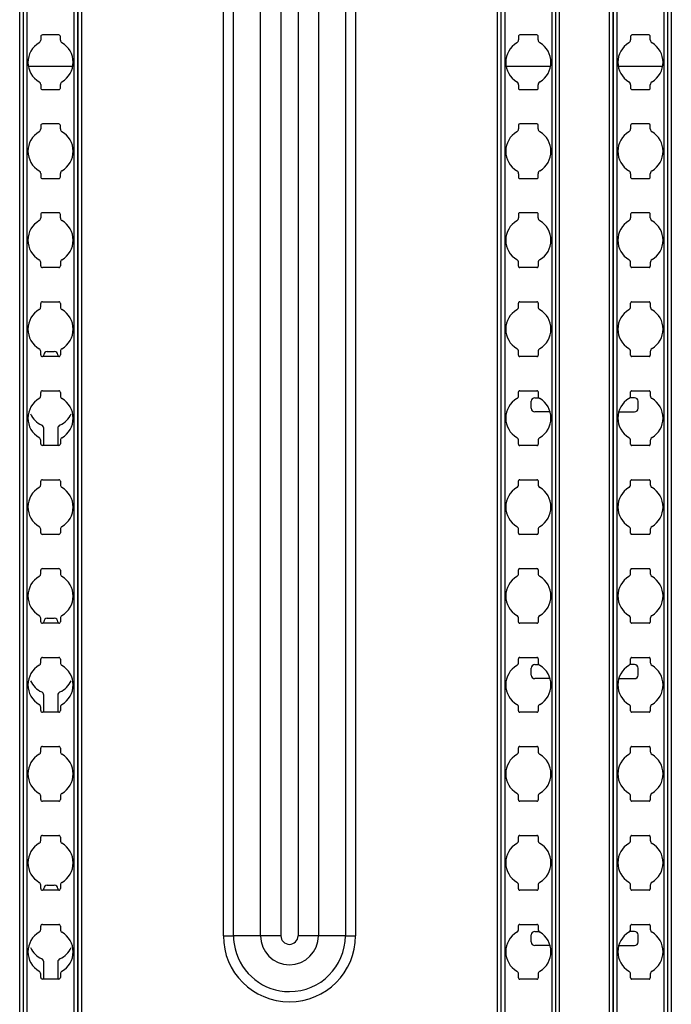
# Model space of a CAD drawing. Units: inches. Extents: x 0.4 to 16.8, y 0.3 to 10.6.
# Drawn here: x 2.6 to 3.1, y 5.3 to 6 of the extents above; entities that cross this region are included whole.
import ezdxf

# ---------------------------------------------------------------- set-up
doc = ezdxf.new("R2010")
doc.units = ezdxf.units.IN
doc.header["$MEASUREMENT"] = 0

msp = doc.modelspace()

# ---------------------------------------------------------------- linework, layer by layer
at = {"color": 7, "linetype": 'Continuous', "lineweight": 25}
for p, q in [((2.61398, 4.07835), (2.61398, 7.66274)), ((2.61641, 7.66274), (2.61641, 4.07835)), ((2.61659, 4.07853), (2.61659, 7.66255)), ((2.61902, 7.66255), (2.61902, 4.07853)), ((2.65229, 4.07853), (2.65229, 7.66255)), ((2.65471, 7.66255), (2.65471, 4.07853)), ((2.6549, 4.07835), (2.6549, 7.66274)), ((2.65732, 7.66274), (2.65732, 4.07835)), ((2.94961, 4.07835), (2.94961, 7.66274)), ((2.95204, 7.66274), (2.95204, 4.07835)), ((2.95222, 4.07853), (2.95222, 7.66255)), ((2.95465, 7.66255), (2.95465, 4.07853)), ((2.98792, 4.07853), (2.98792, 7.66255)), ((2.99034, 7.66255), (2.99034, 4.07853)), ((2.99053, 4.07835), (2.99053, 7.66274)), ((2.99295, 7.66274), (2.99295, 4.07835)), ((3.02836, 4.07835), (3.02836, 7.66274)), ((3.03079, 7.66274), (3.03079, 4.07835)), ((3.03097, 4.07853), (3.03097, 7.66255)), ((3.0334, 7.66255), (3.0334, 4.07853)), ((3.06667, 4.07853), (3.06667, 7.66255)), ((3.06909, 7.66255), (3.06909, 4.07853)), ((3.06928, 4.07835), (3.06928, 7.66274)), ((3.0717, 7.66274), (3.0717, 4.07835)), ((2.75703, 5.38179), (2.75703, 6.35929)), ((2.7642, 5.38179), (2.7642, 6.35929)), ((2.78308, 5.38179), (2.78308, 6.35929)), ((2.79742, 6.35929), (2.79742, 5.38179)), ((2.80953, 6.35929), (2.80953, 5.38179)), ((2.82387, 6.35929), (2.82387, 5.38179)), ((2.84274, 6.35929), (2.84274, 5.38179)), ((2.84991, 6.35929), (2.84991, 5.38179)), ((2.62876, 6.01361), (2.62876, 6.0112)), ((2.6414, 6.01475), (2.6299, 6.01475)), ((2.64255, 6.0112), (2.64255, 6.01361)), ((2.96439, 6.01388), (2.96439, 6.01135)), ((2.9773, 6.01475), (2.96526, 6.01475)), ((2.97818, 6.01135), (2.97818, 6.01388)), ((3.04314, 6.01388), (3.04314, 6.01135)), ((3.05605, 6.01475), (3.04401, 6.01475)), ((3.05693, 6.01135), (3.05693, 6.01388)), ((2.62011, 5.99286), (2.65119, 5.99286)), ((2.95562, 5.99286), (2.98695, 5.99286)), ((3.03437, 5.99286), (3.0657, 5.99286)), ((2.62876, 5.97988), (2.62876, 5.97748)), ((2.64255, 5.97748), (2.64255, 5.97988)), ((2.96439, 5.97973), (2.96439, 5.97721)), ((2.97818, 5.97721), (2.97818, 5.97973)), ((3.04314, 5.97973), (3.04314, 5.97721)), ((3.05693, 5.97721), (3.05693, 5.97973)), ((2.6299, 5.97634), (2.6414, 5.97634)), ((2.96526, 5.97634), (2.9773, 5.97634)), ((3.04401, 5.97634), (3.05605, 5.97634)), ((2.62876, 5.95111), (2.62876, 5.9487)), ((2.6414, 5.95225), (2.6299, 5.95225)), ((2.64255, 5.9487), (2.64255, 5.95111)), ((2.96439, 5.95138), (2.96439, 5.94885)), ((2.9773, 5.95225), (2.96526, 5.95225)), ((2.97818, 5.94885), (2.97818, 5.95138)), ((3.04314, 5.95138), (3.04314, 5.94885)), ((3.05605, 5.95225), (3.04401, 5.95225)), ((3.05693, 5.94885), (3.05693, 5.95138)), ((2.62876, 5.91738), (2.62876, 5.91498)), ((2.64255, 5.91498), (2.64255, 5.91738)), ((2.96439, 5.91723), (2.96439, 5.91471)), ((2.97818, 5.91471), (2.97818, 5.91723)), ((3.04314, 5.91723), (3.04314, 5.91471)), ((3.05693, 5.91471), (3.05693, 5.91723)), ((2.6299, 5.91384), (2.6414, 5.91384)), ((2.96526, 5.91384), (2.9773, 5.91384)), ((3.04401, 5.91384), (3.05605, 5.91384)), ((2.62876, 5.88861), (2.62876, 5.8862)), ((2.6414, 5.88975), (2.6299, 5.88975)), ((2.64255, 5.8862), (2.64255, 5.88861)), ((2.96439, 5.88888), (2.96439, 5.88635)), ((2.9773, 5.88975), (2.96526, 5.88975)), ((2.97818, 5.88635), (2.97818, 5.88888)), ((3.04314, 5.88888), (3.04314, 5.88635)), ((3.05605, 5.88975), (3.04401, 5.88975)), ((3.05693, 5.88635), (3.05693, 5.88888)), ((2.62876, 5.85248), (2.62876, 5.85488)), ((2.64255, 5.85488), (2.64255, 5.85248)), ((2.96439, 5.85221), (2.96439, 5.85473)), ((2.97818, 5.85473), (2.97818, 5.85221)), ((3.04314, 5.85221), (3.04314, 5.85473)), ((3.05693, 5.85473), (3.05693, 5.85221)), ((2.6414, 5.85134), (2.6299, 5.85134)), ((2.9773, 5.85134), (2.96526, 5.85134)), ((3.05605, 5.85134), (3.04401, 5.85134)), ((2.62876, 5.8237), (2.62876, 5.82611)), ((2.6299, 5.82725), (2.6414, 5.82725)), ((2.64255, 5.82611), (2.64255, 5.8237)), ((2.96439, 5.82385), (2.96439, 5.82638)), ((2.96526, 5.82725), (2.9773, 5.82725)), ((2.97818, 5.82638), (2.97818, 5.82385)), ((3.04314, 5.82385), (3.04314, 5.82638)), ((3.04401, 5.82725), (3.05605, 5.82725)), ((3.05693, 5.82638), (3.05693, 5.82385)), ((2.62876, 5.78998), (2.62876, 5.79238)), ((2.63339, 5.79236), (2.63831, 5.79236)), ((2.64255, 5.79238), (2.64255, 5.78998)), ((2.96439, 5.78971), (2.96439, 5.79223)), ((2.97818, 5.79223), (2.97818, 5.78971)), ((3.04314, 5.78971), (3.04314, 5.79223)), ((3.05693, 5.79223), (3.05693, 5.78971)), ((2.6414, 5.78884), (2.6299, 5.78884)), ((2.63093, 5.78884), (2.63093, 5.7899)), ((2.64077, 5.7899), (2.64077, 5.78884)), ((2.9773, 5.78884), (2.96526, 5.78884)), ((3.05605, 5.78884), (3.04401, 5.78884)), ((2.62876, 5.7612), (2.62876, 5.76361)), ((2.6299, 5.76475), (2.6414, 5.76475)), ((2.64255, 5.76361), (2.64255, 5.7612)), ((2.96439, 5.76135), (2.96439, 5.76388)), ((2.96526, 5.76475), (2.9773, 5.76475)), ((2.97818, 5.76388), (2.97818, 5.76135)), ((3.04314, 5.76135), (3.04314, 5.76388)), ((3.04401, 5.76475), (3.05605, 5.76475)), ((3.05693, 5.76388), (3.05693, 5.76135)), ((2.97335, 5.7524), (2.97335, 5.75732)), ((2.97581, 5.75978), (2.97875, 5.75978)), ((3.04589, 5.75978), (3.04256, 5.75978)), ((3.04835, 5.7524), (3.04835, 5.75732)), ((2.98655, 5.74994), (2.97581, 5.74994)), ((3.03476, 5.74994), (3.04589, 5.74994)), ((2.63093, 5.72634), (2.63093, 5.73835)), ((2.64077, 5.73835), (2.64077, 5.72634)), ((2.62876, 5.72748), (2.62876, 5.72988)), ((2.64255, 5.72988), (2.64255, 5.72748)), ((2.96439, 5.72721), (2.96439, 5.72973)), ((2.97818, 5.72973), (2.97818, 5.72721)), ((3.04314, 5.72721), (3.04314, 5.72973)), ((3.05693, 5.72973), (3.05693, 5.72721)), ((2.6414, 5.72634), (2.6299, 5.72634)), ((2.9773, 5.72634), (2.96526, 5.72634)), ((3.05605, 5.72634), (3.04401, 5.72634)), ((2.6299, 5.70225), (2.6414, 5.70225)), ((2.96439, 5.69885), (2.96439, 5.70138)), ((2.96526, 5.70225), (2.9773, 5.70225)), ((2.97818, 5.70138), (2.97818, 5.69885)), ((3.04314, 5.69885), (3.04314, 5.70138)), ((3.04401, 5.70225), (3.05605, 5.70225)), ((3.05693, 5.70138), (3.05693, 5.69885)), ((2.62876, 5.6987), (2.62876, 5.70111)), ((2.64255, 5.70111), (2.64255, 5.6987)), ((2.62876, 5.66498), (2.62876, 5.66738)), ((2.64255, 5.66738), (2.64255, 5.66498)), ((2.96439, 5.66471), (2.96439, 5.66723)), ((2.97818, 5.66723), (2.97818, 5.66471)), ((3.04314, 5.66471), (3.04314, 5.66723)), ((3.05693, 5.66723), (3.05693, 5.66471)), ((2.6414, 5.66384), (2.6299, 5.66384)), ((2.9773, 5.66384), (2.96526, 5.66384)), ((3.05605, 5.66384), (3.04401, 5.66384)), ((2.6299, 5.63975), (2.6414, 5.63975)), ((2.96526, 5.63975), (2.9773, 5.63975)), ((3.04401, 5.63975), (3.05605, 5.63975)), ((2.62876, 5.6362), (2.62876, 5.63861)), ((2.64255, 5.63861), (2.64255, 5.6362)), ((2.96439, 5.63635), (2.96439, 5.63888)), ((2.97818, 5.63888), (2.97818, 5.63635)), ((3.04314, 5.63635), (3.04314, 5.63888)), ((3.05693, 5.63888), (3.05693, 5.63635)), ((2.62876, 5.60248), (2.62876, 5.60488)), ((2.63339, 5.60486), (2.63831, 5.60486)), ((2.64255, 5.60488), (2.64255, 5.60248)), ((2.96439, 5.60221), (2.96439, 5.60473)), ((2.97818, 5.60473), (2.97818, 5.60221)), ((3.04314, 5.60221), (3.04314, 5.60473)), ((3.05693, 5.60473), (3.05693, 5.60221)), ((2.6414, 5.60134), (2.6299, 5.60134)), ((2.63093, 5.60134), (2.63093, 5.6024)), ((2.64077, 5.6024), (2.64077, 5.60134)), ((2.9773, 5.60134), (2.96526, 5.60134)), ((3.05605, 5.60134), (3.04401, 5.60134)), ((2.6299, 5.57725), (2.6414, 5.57725)), ((2.96526, 5.57725), (2.9773, 5.57725)), ((3.04401, 5.57725), (3.05605, 5.57725)), ((2.62876, 5.5737), (2.62876, 5.57611)), ((2.64255, 5.57611), (2.64255, 5.5737)), ((2.96439, 5.57385), (2.96439, 5.57638)), ((2.97335, 5.5649), (2.97335, 5.56982)), ((2.97581, 5.57228), (2.97875, 5.57228)), ((2.97818, 5.57638), (2.97818, 5.57385)), ((3.04589, 5.57228), (3.04256, 5.57228)), ((3.04314, 5.57385), (3.04314, 5.57638)), ((3.04835, 5.5649), (3.04835, 5.56982)), ((3.05693, 5.57638), (3.05693, 5.57385)), ((2.98655, 5.56244), (2.97581, 5.56244)), ((3.03476, 5.56244), (3.04589, 5.56244)), ((2.63093, 5.53884), (2.63093, 5.55085)), ((2.64077, 5.55085), (2.64077, 5.53884)), ((2.62876, 5.53998), (2.62876, 5.54238)), ((2.64255, 5.54238), (2.64255, 5.53998)), ((2.96439, 5.53971), (2.96439, 5.54223)), ((2.97818, 5.54223), (2.97818, 5.53971)), ((3.04314, 5.53971), (3.04314, 5.54223)), ((3.05693, 5.54223), (3.05693, 5.53971)), ((2.6414, 5.53884), (2.6299, 5.53884)), ((2.9773, 5.53884), (2.96526, 5.53884)), ((3.05605, 5.53884), (3.04401, 5.53884)), ((2.6299, 5.51475), (2.6414, 5.51475)), ((2.96526, 5.51475), (2.9773, 5.51475)), ((3.04401, 5.51475), (3.05605, 5.51475)), ((2.62876, 5.5112), (2.62876, 5.51361)), ((2.64255, 5.51361), (2.64255, 5.5112)), ((2.96439, 5.51135), (2.96439, 5.51388)), ((2.97818, 5.51388), (2.97818, 5.51135)), ((3.04314, 5.51135), (3.04314, 5.51388)), ((3.05693, 5.51388), (3.05693, 5.51135)), ((2.62876, 5.47748), (2.62876, 5.47988)), ((2.64255, 5.47988), (2.64255, 5.47748)), ((2.6414, 5.47634), (2.6299, 5.47634)), ((2.96439, 5.47721), (2.96439, 5.47973)), ((2.9773, 5.47634), (2.96526, 5.47634)), ((2.97818, 5.47973), (2.97818, 5.47721)), ((3.04314, 5.47721), (3.04314, 5.47973)), ((3.05605, 5.47634), (3.04401, 5.47634)), ((3.05693, 5.47973), (3.05693, 5.47721)), ((2.6299, 5.45225), (2.6414, 5.45225)), ((2.96526, 5.45225), (2.9773, 5.45225)), ((3.04401, 5.45225), (3.05605, 5.45225)), ((2.62876, 5.4487), (2.62876, 5.45111)), ((2.64255, 5.45111), (2.64255, 5.4487)), ((2.96439, 5.44885), (2.96439, 5.45138)), ((2.97818, 5.45138), (2.97818, 5.44885)), ((3.04314, 5.44885), (3.04314, 5.45138)), ((3.05693, 5.45138), (3.05693, 5.44885)), ((2.62876, 5.41498), (2.62876, 5.41738)), ((2.6414, 5.41384), (2.6299, 5.41384)), ((2.63093, 5.41384), (2.63093, 5.4149)), ((2.63339, 5.41736), (2.63831, 5.41736)), ((2.64077, 5.4149), (2.64077, 5.41384)), ((2.64255, 5.41738), (2.64255, 5.41498)), ((2.96439, 5.41471), (2.96439, 5.41723)), ((2.9773, 5.41384), (2.96526, 5.41384)), ((2.97818, 5.41723), (2.97818, 5.41471)), ((3.04314, 5.41471), (3.04314, 5.41723)), ((3.05605, 5.41384), (3.04401, 5.41384)), ((3.05693, 5.41723), (3.05693, 5.41471)), ((2.62876, 5.3862), (2.62876, 5.38861)), ((2.6299, 5.38975), (2.6414, 5.38975)), ((2.64255, 5.38861), (2.64255, 5.3862)), ((2.96439, 5.38635), (2.96439, 5.38888)), ((2.96526, 5.38975), (2.9773, 5.38975)), ((2.97581, 5.38478), (2.97875, 5.38478)), ((2.97818, 5.38888), (2.97818, 5.38635)), ((3.04589, 5.38478), (3.04256, 5.38478)), ((3.04314, 5.38635), (3.04314, 5.38888)), ((3.04401, 5.38975), (3.05605, 5.38975)), ((3.05693, 5.38888), (3.05693, 5.38635)), ((2.75703, 5.38179), (2.7642, 5.38179)), ((2.78308, 5.38179), (2.7642, 5.38179)), ((2.84274, 5.38179), (2.82387, 5.38179)), ((2.84274, 5.38179), (2.84991, 5.38179)), ((2.97335, 5.3774), (2.97335, 5.38232)), ((3.04835, 5.3774), (3.04835, 5.38232)), ((2.98655, 5.37494), (2.97581, 5.37494)), ((3.03476, 5.37494), (3.04589, 5.37494)), ((2.63093, 5.35134), (2.63093, 5.36335)), ((2.64077, 5.36335), (2.64077, 5.35134)), ((2.62876, 5.35248), (2.62876, 5.35488)), ((2.6414, 5.35134), (2.6299, 5.35134)), ((2.64255, 5.35488), (2.64255, 5.35248)), ((2.96439, 5.35221), (2.96439, 5.35473)), ((2.9773, 5.35134), (2.96526, 5.35134)), ((2.97818, 5.35473), (2.97818, 5.35221)), ((3.04314, 5.35221), (3.04314, 5.35473)), ((3.05605, 5.35134), (3.04401, 5.35134)), ((3.05693, 5.35473), (3.05693, 5.35221))]:
    msp.add_line(p, q, dxfattribs=at)
at = {"color": 7, "linetype": 'Continuous', "lineweight": 25, "flags": 128}
for points in [[(2.79742, 5.38179), (2.79551, 5.38179), (2.79361, 5.38179), (2.79174, 5.38179), (2.7899, 5.38179), (2.7881, 5.38179), (2.78636, 5.38179), (2.78468, 5.38179), (2.78308, 5.38179)], [(2.82387, 5.38179), (2.82226, 5.38179), (2.82058, 5.38179), (2.81884, 5.38179), (2.81704, 5.38179), (2.8152, 5.38179), (2.81333, 5.38179), (2.81143, 5.38179), (2.80953, 5.38179)]]:
    msp.add_lwpolyline(points, dxfattribs=at)
at = {"color": 7, "linetype": 'Continuous', "lineweight": 25}
for centre, radius, start, end in [((2.62981, 6.0137), 0.00105, 84.92081, 185.08057), ((2.6415, 6.0137), 0.00105, 354.9194, 95.07922), ((2.96526, 6.01388), 0.000873, 89.95596, 180.04404), ((2.9773, 6.01388), 0.000873, 359.95606, 90.04379), ((3.04401, 6.01388), 0.000873, 89.95597, 180.04418), ((3.05605, 6.01388), 0.000873, 359.95643, 90.04357), ((2.63567, 5.99554), 0.0159, 120.2783, 239.94067), ((2.62654, 6.0112), 0.00222, 300.09004, 0.13227), ((2.64477, 6.0112), 0.00222, 179.89001, 238.27965), ((2.63563, 5.99554), 0.0159, 300.2783, 59.94067), ((2.97128, 5.99554), 0.01589, 120.70549, 239.29477), ((2.96189, 6.01135), 0.0025, 300.70158, 359.99535), ((2.98067, 6.01135), 0.0025, 180.00718, 239.29863), ((2.97128, 5.99554), 0.01589, 300.70549, 59.29477), ((3.05003, 5.99554), 0.01589, 120.70549, 239.29477), ((3.04064, 6.01135), 0.0025, 300.70153, 359.9954), ((3.05942, 6.01135), 0.0025, 180.00733, 239.29848), ((3.05003, 5.99554), 0.01589, 300.70549, 59.29477), ((2.62654, 5.97989), 0.00222, 359.88692, 58.28274), ((2.64476, 5.97989), 0.00222, 120.08976, 180.13254), ((2.96189, 5.97973), 0.0025, 0.00733, 59.29848), ((2.98067, 5.97973), 0.0025, 120.70187, 179.99506), ((3.04064, 5.97973), 0.0025, 0.00718, 59.29863), ((3.05942, 5.97973), 0.0025, 120.70192, 179.99501), ((2.62981, 5.97739), 0.00105, 174.91921, 275.07987), ((2.6415, 5.97739), 0.00105, 264.91991, 5.08101), ((2.96526, 5.97721), 0.000873, 179.95552, 270.04508), ((2.9773, 5.97721), 0.000873, 269.95446, 0.04509), ((3.04401, 5.97721), 0.000873, 179.95514, 270.04531), ((3.05605, 5.97721), 0.000873, 269.95445, 0.04495), ((2.62981, 5.9512), 0.00105, 84.92032, 185.0806), ((2.6415, 5.9512), 0.00105, 354.91982, 95.07926), ((2.96526, 5.95138), 0.000873, 89.95596, 180.04404), ((2.9773, 5.95138), 0.000873, 359.95511, 90.04474), ((3.04401, 5.95138), 0.000873, 89.95597, 180.04418), ((3.05605, 5.95138), 0.000873, 359.95549, 90.04451), ((2.63567, 5.93304), 0.0159, 120.2783, 239.94067), ((2.62654, 5.9487), 0.00222, 300.08978, 0.13241), ((2.64477, 5.9487), 0.00222, 179.89001, 238.27977), ((2.63563, 5.93304), 0.0159, 300.2783, 59.94067), ((2.97128, 5.93304), 0.01589, 120.70549, 239.29477), ((2.96189, 5.94885), 0.0025, 300.70171, 359.99522), ((2.98067, 5.94885), 0.0025, 180.00709, 239.29861), ((2.97128, 5.93304), 0.01589, 300.70549, 59.29477), ((3.05003, 5.93304), 0.01589, 120.70549, 239.29477), ((3.04064, 5.94885), 0.0025, 300.70165, 359.99528), ((3.05942, 5.94885), 0.0025, 180.00724, 239.29846), ((3.05003, 5.93304), 0.01589, 300.70549, 59.29477), ((2.62654, 5.91739), 0.00222, 359.88724, 58.28254), ((2.64476, 5.91739), 0.00222, 120.08978, 180.13241), ((2.96189, 5.91723), 0.0025, 0.00741, 59.29829), ((2.98067, 5.91723), 0.0025, 120.70165, 179.99528), ((3.04064, 5.91723), 0.0025, 0.00726, 59.29844), ((3.05942, 5.91723), 0.0025, 120.70171, 179.99522), ((2.62981, 5.91489), 0.00105, 174.91953, 275.07932), ((2.6415, 5.91489), 0.00105, 264.92057, 5.08058), ((2.96526, 5.91471), 0.000873, 179.95596, 270.04404), ((2.9773, 5.91471), 0.000873, 269.95597, 0.04418), ((3.04401, 5.91471), 0.000873, 179.95558, 270.04426), ((3.05605, 5.91471), 0.000873, 269.95596, 0.04404), ((2.62981, 5.8887), 0.00105, 84.92054, 185.08061), ((2.6415, 5.8887), 0.00105, 354.91957, 95.07928), ((2.96526, 5.88888), 0.000873, 89.95566, 180.04427), ((2.9773, 5.88888), 0.000873, 359.95559, 90.04434), ((3.04401, 5.88888), 0.000873, 89.95566, 180.04441), ((3.05605, 5.88888), 0.000873, 359.95597, 90.04411), ((2.63565, 5.87054), 0.01589, 120.22218, 239.77782), ((2.62654, 5.8862), 0.00222, 300.08979, 0.13243), ((2.64477, 5.8862), 0.00222, 179.88996, 238.27976), ((2.63564, 5.87054), 0.0159, 0.02375, 59.97364), ((2.97128, 5.87054), 0.01589, 120.70549, 239.29451), ((2.96189, 5.88635), 0.0025, 300.7018, 359.99515), ((2.98067, 5.88635), 0.0025, 180.0072, 239.29848), ((2.97128, 5.87054), 0.01589, 300.70523, 59.29477), ((3.05003, 5.87054), 0.01589, 120.70549, 239.29451), ((3.04064, 5.88635), 0.0025, 300.70174, 359.99521), ((3.05942, 5.88635), 0.0025, 180.00735, 239.29833), ((3.05003, 5.87054), 0.01589, 300.70523, 59.29477), ((2.63564, 5.87055), 0.0159, 300.02636, 359.97625), ((2.62654, 5.85489), 0.00222, 359.86784, 59.90994), ((2.64477, 5.85489), 0.00222, 121.72064, 180.10964), ((2.9619, 5.85473), 0.00249, 359.97011, 59.351), ((2.98067, 5.85473), 0.00249, 120.64992, 180.02939), ((3.04065, 5.85473), 0.00249, 359.97024, 59.35106), ((3.05942, 5.85473), 0.00249, 120.64985, 180.02946), ((2.62981, 5.85239), 0.00105, 174.91939, 275.07946), ((2.6415, 5.85239), 0.00105, 264.92072, 5.08043), ((2.96517, 5.85212), 0.000788, 173.36773, 276.63235), ((2.97739, 5.85212), 0.000788, 263.36738, 6.63269), ((3.04392, 5.85212), 0.000788, 173.36731, 276.63262), ((3.05614, 5.85212), 0.000788, 263.36765, 6.63227), ((2.62981, 5.8262), 0.00105, 84.92068, 185.08047), ((2.6415, 5.8262), 0.00105, 354.91942, 95.07943), ((2.96517, 5.82647), 0.000788, 83.36766, 186.63234), ((2.97739, 5.82647), 0.000788, 353.36724, 96.63261), ((3.04392, 5.82647), 0.000788, 83.36739, 186.63276), ((3.05614, 5.82647), 0.000788, 353.36766, 96.63234), ((2.63567, 5.80804), 0.0159, 120.05933, 239.7217), ((2.62654, 5.8237), 0.00222, 301.71902, 0.1112), ((2.64476, 5.8237), 0.00222, 179.86677, 239.91104), ((2.63563, 5.80804), 0.0159, 300.05933, 59.7217), ((2.97128, 5.80804), 0.01589, 120.70523, 239.29451), ((2.9619, 5.82385), 0.00249, 300.64976, 0.02947), ((2.98067, 5.82385), 0.00249, 179.97029, 239.35098), ((2.97128, 5.80804), 0.01589, 300.70523, 59.29451), ((3.05003, 5.80804), 0.01589, 120.70523, 239.29451), ((3.04065, 5.82385), 0.00249, 300.64982, 0.02941), ((3.05942, 5.82385), 0.00249, 179.97016, 239.35093), ((3.05003, 5.80804), 0.01589, 300.70523, 59.29451), ((2.62654, 5.79239), 0.00222, 359.86788, 59.90993), ((2.63339, 5.7899), 0.00246, 90, 180), ((2.63831, 5.7899), 0.00246, 0, 90), ((2.64477, 5.79239), 0.00222, 121.72074, 180.10948), ((2.9619, 5.79223), 0.00249, 359.97016, 59.35093), ((2.98067, 5.79223), 0.00249, 120.64984, 180.02949), ((3.04065, 5.79223), 0.00249, 359.97029, 59.35098), ((3.05942, 5.79223), 0.00249, 120.64978, 180.02956), ((2.62981, 5.78989), 0.00105, 174.9194, 275.07968), ((2.6415, 5.78989), 0.00105, 264.92074, 5.08018), ((2.96517, 5.78962), 0.000788, 173.36766, 276.63234), ((2.97739, 5.78962), 0.000788, 263.36739, 6.63276), ((3.04392, 5.78962), 0.000788, 173.36724, 276.63261), ((3.05614, 5.78962), 0.000788, 263.36766, 6.63234), ((2.62981, 5.7637), 0.00105, 84.92013, 185.08079), ((2.6415, 5.7637), 0.00105, 354.91899, 95.08009), ((2.96517, 5.76397), 0.000788, 83.36705, 186.63235), ((2.97739, 5.76397), 0.000788, 353.36723, 96.63322), ((3.04392, 5.76397), 0.000788, 83.36678, 186.63277), ((3.05614, 5.76397), 0.000788, 353.36765, 96.63295), ((2.63567, 5.74554), 0.0159, 120.05933, 239.7217), ((2.62654, 5.7612), 0.00222, 301.71896, 0.11137), ((2.64476, 5.7612), 0.00222, 179.86654, 239.91115), ((2.63563, 5.74554), 0.0159, 300.05933, 59.7217), ((2.97128, 5.74554), 0.01589, 120.70523, 239.29451), ((2.9619, 5.76135), 0.00249, 300.64976, 0.02947), ((2.97581, 5.75732), 0.00246, 90, 180), ((2.98067, 5.76135), 0.00249, 179.97042, 239.35085), ((2.97128, 5.74554), 0.01589, 300.70523, 59.29451), ((3.05003, 5.74554), 0.01589, 120.70523, 239.29451), ((3.04065, 5.76135), 0.00249, 300.64982, 0.02941), ((3.04589, 5.75732), 0.00246, 0, 90), ((3.05942, 5.76135), 0.00249, 179.97029, 239.3508), ((3.05003, 5.74554), 0.01589, 300.70523, 59.29451), ((2.97581, 5.7524), 0.00246, 180, 270), ((3.04589, 5.7524), 0.00246, 270, 0), ((2.63585, 5.75486), 0.01563, 204.08951, 245.91049), ((2.63585, 5.75486), 0.01563, 294.08951, 335.91049), ((2.62846, 5.73835), 0.00246, 0, 65.91049), ((2.64323, 5.73835), 0.00246, 114.08951, 180), ((2.62654, 5.72989), 0.00222, 359.86803, 59.90967), ((2.64477, 5.72989), 0.00222, 121.72056, 180.10978), ((2.9619, 5.72973), 0.00249, 359.97016, 59.35093), ((2.98067, 5.72973), 0.00249, 120.64982, 180.02941), ((3.04065, 5.72973), 0.00249, 359.97029, 59.35098), ((3.05942, 5.72973), 0.00249, 120.64976, 180.02947), ((2.62981, 5.72739), 0.00105, 174.91943, 275.07919), ((2.6415, 5.72739), 0.00105, 264.92078, 5.0806), ((2.96517, 5.72712), 0.000788, 173.36766, 276.63234), ((2.97739, 5.72712), 0.000788, 263.36739, 6.63276), ((3.04392, 5.72712), 0.000788, 173.36724, 276.63261), ((3.05614, 5.72712), 0.000788, 263.36766, 6.63234), ((2.62981, 5.7012), 0.00105, 84.9204, 185.08052), ((2.6415, 5.7012), 0.00105, 354.91899, 95.08009), ((2.96517, 5.70147), 0.000788, 83.36619, 186.63321), ((2.97739, 5.70147), 0.000788, 353.36637, 96.63408), ((3.04392, 5.70147), 0.000788, 83.36592, 186.63363), ((3.05614, 5.70147), 0.000788, 353.36679, 96.63381), ((2.63567, 5.68304), 0.0159, 120.0593, 239.72173), ((2.62654, 5.6987), 0.00222, 301.71927, 0.11083), ((2.64476, 5.6987), 0.00222, 179.86676, 239.9114), ((2.63563, 5.68304), 0.0159, 300.05935, 59.72168), ((2.97128, 5.68304), 0.01589, 120.70523, 239.29451), ((2.9619, 5.69885), 0.00249, 300.64998, 0.02946), ((2.98067, 5.69885), 0.00249, 179.97003, 239.35145), ((2.97128, 5.68304), 0.01589, 300.70523, 59.29451), ((3.05003, 5.68304), 0.01589, 120.70523, 239.29451), ((3.04065, 5.69885), 0.00249, 300.65004, 0.0294), ((3.05942, 5.69885), 0.00249, 179.9699, 239.3514), ((3.05003, 5.68304), 0.01589, 300.70523, 59.29451), ((2.62654, 5.66739), 0.00222, 359.86845, 59.90924), ((2.64477, 5.66739), 0.00222, 121.72046, 180.10964), ((2.9619, 5.66723), 0.00249, 359.9699, 59.3514), ((2.98067, 5.66723), 0.00249, 120.6496, 180.02942), ((3.04065, 5.66723), 0.00249, 359.97003, 59.35145), ((3.05942, 5.66723), 0.00249, 120.64953, 180.02949), ((2.62981, 5.66489), 0.00105, 174.91899, 275.08009), ((2.6415, 5.66489), 0.00105, 264.92074, 5.08018), ((2.96517, 5.66462), 0.000788, 173.3679, 276.6327), ((2.97739, 5.66462), 0.000788, 263.36702, 6.63252), ((3.04392, 5.66462), 0.000788, 173.36748, 276.63298), ((3.05614, 5.66462), 0.000788, 263.3673, 6.6321), ((2.62981, 5.6387), 0.00105, 84.92074, 185.08018), ((2.6415, 5.6387), 0.00105, 354.91899, 95.08009), ((2.96517, 5.63897), 0.000788, 83.3673, 186.6321), ((2.97739, 5.63897), 0.000788, 353.36748, 96.63298), ((3.04392, 5.63897), 0.000788, 83.36702, 186.63252), ((3.05614, 5.63897), 0.000788, 353.3679, 96.6327), ((2.63567, 5.62054), 0.0159, 120.05938, 239.72134), ((2.62654, 5.6362), 0.00222, 301.7191, 0.111), ((2.64476, 5.6362), 0.00222, 179.86754, 239.91085), ((2.63563, 5.62054), 0.0159, 300.05912, 59.7216), ((2.97128, 5.62054), 0.01589, 120.70518, 239.29488), ((2.9619, 5.63635), 0.00249, 300.64911, 0.02968), ((2.98067, 5.63635), 0.00249, 179.97061, 239.35042), ((2.97128, 5.62054), 0.01589, 300.70518, 59.29487), ((3.05003, 5.62054), 0.01589, 120.70518, 239.29488), ((3.04065, 5.63635), 0.00249, 300.64905, 0.02973), ((3.05942, 5.63635), 0.00249, 179.97082, 239.35022), ((3.05003, 5.62054), 0.01589, 300.70518, 59.29487), ((2.62654, 5.60489), 0.00222, 359.8674, 59.91263), ((2.63339, 5.6024), 0.00246, 90, 180), ((2.63831, 5.6024), 0.00246, 0, 90), ((2.64477, 5.60489), 0.00222, 121.72121, 180.11059), ((2.9619, 5.60473), 0.00249, 359.97082, 59.35022), ((2.98067, 5.60473), 0.00249, 120.64973, 180.02947), ((3.04065, 5.60473), 0.00249, 359.97061, 59.35042), ((3.05942, 5.60473), 0.00249, 120.64979, 180.02942), ((2.62981, 5.60239), 0.00105, 174.91899, 275.08009), ((2.6415, 5.60239), 0.00105, 264.91951, 5.08141), ((2.96517, 5.60212), 0.000788, 173.36679, 276.63381), ((2.97739, 5.60212), 0.000788, 263.36592, 6.63363), ((3.04392, 5.60212), 0.000788, 173.36637, 276.63408), ((3.05614, 5.60212), 0.000788, 263.36619, 6.63321), ((2.62981, 5.5762), 0.00105, 84.92074, 185.08018), ((2.6415, 5.5762), 0.00105, 354.91982, 95.07926), ((2.96517, 5.57647), 0.000788, 83.36803, 186.63257), ((2.97739, 5.57647), 0.000788, 353.36701, 96.63224), ((3.04392, 5.57647), 0.000788, 83.36776, 186.63299), ((3.05614, 5.57647), 0.000788, 353.36743, 96.63197), ((2.63567, 5.55804), 0.0159, 120.05938, 239.72134), ((2.62654, 5.5737), 0.00222, 301.71829, 0.11181), ((2.64476, 5.5737), 0.00222, 179.86734, 239.91105), ((2.63563, 5.55804), 0.0159, 300.05913, 59.7216), ((2.97128, 5.55804), 0.01589, 120.70518, 239.29488), ((2.9619, 5.57385), 0.00249, 300.64911, 0.02968), ((2.97581, 5.56982), 0.00246, 90, 180), ((2.98067, 5.57385), 0.00249, 179.97061, 239.35042), ((2.97128, 5.55804), 0.01589, 300.70518, 59.29487), ((3.05003, 5.55804), 0.01589, 120.70518, 239.29488), ((3.04065, 5.57385), 0.00249, 300.64905, 0.02973), ((3.04589, 5.56982), 0.00246, 0, 90), ((3.05942, 5.57385), 0.00249, 179.97082, 239.35022), ((3.05003, 5.55804), 0.01589, 300.70518, 59.29487), ((2.97581, 5.5649), 0.00246, 180, 270), ((3.04589, 5.5649), 0.00246, 270, 0), ((2.63585, 5.56736), 0.01563, 204.08951, 245.91049), ((2.63585, 5.56736), 0.01563, 294.08951, 335.91049), ((2.62846, 5.55085), 0.00246, 0, 65.91049), ((2.64323, 5.55085), 0.00246, 114.08951, 180), ((2.62654, 5.54239), 0.00222, 359.86751, 59.91299), ((2.64477, 5.54239), 0.00222, 121.72113, 180.1102), ((2.9619, 5.54223), 0.00249, 359.97126, 59.34977), ((2.98067, 5.54223), 0.00249, 120.64973, 180.02905), ((3.04065, 5.54223), 0.00249, 359.97106, 59.34998), ((3.05942, 5.54223), 0.00249, 120.64979, 180.029), ((2.62981, 5.53989), 0.00105, 174.91894, 275.08106), ((2.6415, 5.53989), 0.00105, 264.91894, 5.08106), ((2.96517, 5.53962), 0.000788, 173.36617, 276.63443), ((2.97739, 5.53962), 0.000788, 263.3653, 6.63425), ((3.04392, 5.53962), 0.000788, 173.36575, 276.6347), ((3.05614, 5.53962), 0.000788, 263.36557, 6.63383), ((2.62981, 5.5137), 0.00105, 84.92255, 185.07929), ((2.6415, 5.5137), 0.00105, 354.91904, 95.07912), ((2.96517, 5.51397), 0.000788, 83.36902, 186.63038), ((2.97739, 5.51397), 0.000788, 353.3692, 96.63125), ((3.04392, 5.51397), 0.000788, 83.36875, 186.6308), ((3.05614, 5.51397), 0.000788, 353.36962, 96.63098), ((2.63567, 5.49554), 0.0159, 120.05937, 239.72136), ((2.62654, 5.5112), 0.00222, 301.71942, 0.11115), ((2.64476, 5.5112), 0.00222, 179.86792, 239.91), ((2.63563, 5.49554), 0.0159, 300.05911, 59.72162), ((2.97128, 5.49554), 0.01589, 120.70518, 239.29488), ((2.9619, 5.51135), 0.00249, 300.64979, 0.029), ((2.98067, 5.51135), 0.00249, 179.97016, 239.35087), ((2.97128, 5.49554), 0.01589, 300.70518, 59.29487), ((3.05003, 5.49554), 0.01589, 120.70518, 239.29488), ((3.04065, 5.51135), 0.00249, 300.64973, 0.02905), ((3.05942, 5.51135), 0.00249, 179.97037, 239.35066), ((3.05003, 5.49554), 0.01589, 300.70518, 59.29487), ((2.62654, 5.47989), 0.00222, 359.86768, 59.91188), ((2.64477, 5.47989), 0.00222, 121.72234, 180.10993), ((2.9619, 5.47973), 0.00249, 359.97126, 59.34977), ((2.98067, 5.47973), 0.00249, 120.64973, 180.02905), ((3.04065, 5.47973), 0.00249, 359.97106, 59.34998), ((3.05942, 5.47973), 0.00249, 120.64979, 180.029), ((2.62981, 5.47739), 0.00105, 174.9207, 275.07746), ((2.6415, 5.47739), 0.00105, 264.92255, 5.07929), ((2.96517, 5.47712), 0.000788, 173.36837, 276.62983), ((2.97739, 5.47712), 0.000788, 263.3699, 6.63205), ((3.04392, 5.47712), 0.000788, 173.36795, 276.6301), ((3.05614, 5.47712), 0.000788, 263.37017, 6.63163), ((2.62981, 5.4512), 0.00105, 84.92255, 185.07929), ((2.6415, 5.4512), 0.00105, 354.9207, 95.07746), ((2.96517, 5.45147), 0.000788, 83.36927, 186.63254), ((2.97739, 5.45147), 0.000788, 353.36704, 96.631), ((3.04392, 5.45147), 0.000788, 83.369, 186.63296), ((3.05614, 5.45147), 0.000788, 353.36746, 96.63073), ((2.63567, 5.43304), 0.0159, 120.05937, 239.72136), ((2.62654, 5.4487), 0.00222, 301.71879, 0.11178), ((2.64476, 5.4487), 0.00222, 179.86792, 239.91), ((2.63563, 5.43304), 0.0159, 300.05911, 59.72162), ((2.97128, 5.43304), 0.01589, 120.70518, 239.29488), ((2.9619, 5.44885), 0.00249, 300.64979, 0.029), ((2.98067, 5.44885), 0.00249, 179.97016, 239.35087), ((2.97128, 5.43304), 0.01589, 300.70518, 59.29487), ((3.05003, 5.43304), 0.01589, 120.70518, 239.29488), ((3.04065, 5.44885), 0.00249, 300.64973, 0.02905), ((3.05942, 5.44885), 0.00249, 179.97037, 239.35066), ((3.05003, 5.43304), 0.01589, 300.70518, 59.29487), ((2.62654, 5.41739), 0.00222, 359.86827, 59.91129), ((2.64477, 5.41739), 0.00222, 121.72234, 180.10993), ((2.9619, 5.41723), 0.00249, 359.97037, 59.35066), ((2.98067, 5.41723), 0.00249, 120.64973, 180.02905), ((3.04065, 5.41723), 0.00249, 359.97016, 59.35087), ((3.05942, 5.41723), 0.00249, 120.64979, 180.029), ((2.62981, 5.41489), 0.00105, 174.9207, 275.07746), ((2.63339, 5.4149), 0.00246, 90, 180), ((2.63831, 5.4149), 0.00246, 0, 90), ((2.6415, 5.41489), 0.00105, 264.92255, 5.07929), ((2.96517, 5.41462), 0.000788, 173.36746, 276.63073), ((2.97739, 5.41462), 0.000788, 263.369, 6.63296), ((3.04392, 5.41462), 0.000788, 173.36704, 276.631), ((3.05614, 5.41462), 0.000788, 263.36927, 6.63254), ((2.63567, 5.37054), 0.0159, 120.05931, 239.72141), ((2.62654, 5.3862), 0.00222, 301.71879, 0.11178), ((2.62981, 5.3887), 0.00105, 84.91894, 185.08106), ((2.6415, 5.3887), 0.00105, 354.91894, 95.08106), ((2.64476, 5.3862), 0.00222, 179.86733, 239.91059), ((2.63563, 5.37054), 0.0159, 300.05911, 59.72162), ((2.97128, 5.37054), 0.01589, 120.70518, 239.29488), ((2.9619, 5.38635), 0.00249, 300.64979, 0.029), ((2.96517, 5.38897), 0.000788, 83.36557, 186.63383), ((2.97581, 5.38232), 0.00246, 90, 180), ((2.97739, 5.38897), 0.000788, 353.36575, 96.6347), ((2.98067, 5.38635), 0.00249, 179.97106, 239.34998), ((2.97128, 5.37054), 0.01589, 300.70518, 59.29487), ((3.05003, 5.37054), 0.01589, 120.70518, 239.29488), ((3.04065, 5.38635), 0.00249, 300.64973, 0.02905), ((3.04392, 5.38897), 0.000788, 83.3653, 186.63425), ((3.04589, 5.38232), 0.00246, 0, 90), ((3.05614, 5.38897), 0.000788, 353.36617, 96.63443), ((3.05942, 5.38635), 0.00249, 179.97126, 239.34977), ((3.05003, 5.37054), 0.01589, 300.70518, 59.29487), ((2.80347, 5.38179), 0.04644, 180, 0), ((2.80347, 5.38179), 0.03927, 180, 193.53524), ((2.80347, 5.38179), 0.02039, 180.0005, 270), ((2.80347, 5.38179), 0.00605, 180, 359.99799), ((2.80347, 5.38179), 0.02039, 270, 359.9995), ((2.80347, 5.38179), 0.03927, 270, 360), ((2.97581, 5.3774), 0.00246, 180, 270), ((3.04589, 5.3774), 0.00246, 270, 0), ((2.63585, 5.37986), 0.01563, 204.08951, 245.91049), ((2.63585, 5.37986), 0.01563, 294.08951, 335.91049), ((2.80347, 5.38179), 0.03927, 193.53524, 270), ((2.62846, 5.36335), 0.00246, 0, 65.91049), ((2.64323, 5.36335), 0.00246, 114.08951, 180), ((2.62654, 5.35489), 0.00222, 359.86827, 59.91129), ((2.64477, 5.35489), 0.00222, 121.72234, 180.10993), ((2.9619, 5.35473), 0.00249, 359.97037, 59.35066), ((2.98067, 5.35473), 0.00249, 120.64973, 180.02905), ((3.04065, 5.35473), 0.00249, 359.97016, 59.35087), ((3.05942, 5.35473), 0.00249, 120.64979, 180.029), ((2.62981, 5.35239), 0.00105, 174.91904, 275.07912), ((2.6415, 5.35239), 0.00105, 264.92255, 5.07929), ((2.96517, 5.35212), 0.000788, 173.36962, 276.63098), ((2.97739, 5.35212), 0.000788, 263.36875, 6.6308), ((3.04392, 5.35212), 0.000788, 173.3692, 276.63125), ((3.05614, 5.35212), 0.000788, 263.36902, 6.63038)]:
    msp.add_arc(centre, radius, start, end, dxfattribs=at)

doc.saveas('drawing.dxf')
